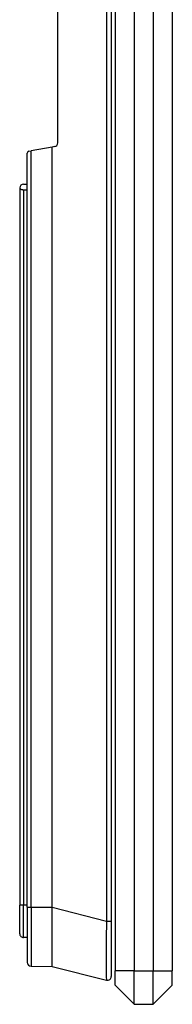
# Model space of a CAD drawing. Extents: x 0 to 420, y 0 to 297.
# Drawn here: x 230 to 238, y 55 to 107 of the extents above; entities that cross this region are included whole.
import ezdxf

# ---------------------------------------------------------------- set-up
doc = ezdxf.new("R2010")
doc.units = 0
doc.layers.get('0').update_dxf_attribs({"linetype": 'CONTINUOUS'})

msp = doc.modelspace()

# ---------------------------------------------------------------- linework, layer by layer
at = {"color": 7}
for p, q in [((235.055176, 151.429871), (235.055176, 56.929867)), ((236.055176, 151.429871), (236.055176, 56.929867)), ((237.055176, 151.429871), (237.055176, 56.929867)), ((238.055176, 151.429871), (238.055176, 56.929867)), ((234.605865, 148.815231), (234.605865, 59.544502)), ((234.855179, 148.815231), (234.855179, 59.544502)), ((232.055176, 100.347687), (232.055176, 108.012047)), ((230.45517, 60.269772), (230.45517, 99.813835)), ((230.537811, 99.912315), (230.653427, 99.932701)), ((231.755173, 100.126968), (230.653427, 99.932701)), ((230.653427, 60.269772), (230.653427, 99.932701)), ((231.889908, 100.150726), (231.755173, 100.126968)), ((231.755173, 60.269772), (231.755173, 100.126968)), ((230.255173, 98.179871), (230.45517, 98.179871)), ((230.055893, 97.996857), (230.055176, 97.979866)), ((230.055176, 97.979866), (230.055176, 60.379868)), ((230.255173, 97.89119), (230.255173, 60.379868)), ((230.255173, 97.89119), (230.45517, 97.89119)), ((230.255173, 60.379868), (230.055176, 60.379868)), ((230.055176, 58.879868), (230.055176, 60.379868)), ((230.45517, 60.379868), (230.255173, 60.379868)), ((230.255173, 58.679867), (230.255173, 60.379868)), ((230.45517, 60.269772), (230.653427, 60.269772)), ((230.45517, 60.269772), (230.45517, 57.378174)), ((230.653427, 60.269772), (231.755173, 60.269772)), ((230.653427, 60.269772), (230.653427, 57.178181)), ((231.755173, 60.269772), (234.605865, 59.544502)), ((231.755173, 57.168568), (231.755173, 60.269772)), ((234.605865, 59.544502), (234.855179, 59.544502)), ((234.855179, 59.544502), (234.855179, 56.637123)), ((230.45517, 58.679867), (230.255173, 58.679867)), ((230.653427, 57.178181), (231.755173, 57.168568)), ((231.755173, 57.168568), (234.605865, 56.443298)), ((235.055176, 56.179867), (235.055176, 56.929867)), ((236.055176, 56.929867), (235.055176, 56.929867)), ((236.055176, 56.929867), (237.055176, 56.929867)), ((236.055176, 55.179867), (236.055176, 56.929867)), ((237.055176, 56.929867), (238.055176, 56.929867)), ((237.055176, 55.179867), (237.055176, 56.929867)), ((238.055176, 56.179867), (238.055176, 56.929867)), ((236.055176, 55.179867), (235.055176, 56.179867)), ((237.055176, 55.179867), (238.055176, 56.179867)), ((236.055176, 55.179867), (237.055176, 55.179867))]:
    msp.add_line(p, q, dxfattribs=at)
for points in [[(230.055908, 97.996857), (230.060608, 97.979935), (230.06958, 97.963593), (230.082703, 97.948212), (230.099579, 97.934113), (230.119873, 97.921616), (230.143188, 97.91098), (230.168945, 97.902466), (230.196594, 97.89624), (230.225586, 97.892456), (230.255188, 97.89119)], [(234.605865, 59.544502), (234.594666, 58.613987), (234.588348, 57.737972), (234.587463, 57.34869), (234.588364, 57.010281), (234.592133, 56.683907), (234.595169, 56.568489), (234.598877, 56.490456), (234.600983, 56.465286), (234.603241, 56.449574), (234.604431, 56.445286), (234.605377, 56.4436), (234.605865, 56.443298)]]:
    msp.add_lwpolyline(points, dxfattribs=at)
for centre, radius, start, end in [((231.855179, 100.347687), 0.2, 280.000002, 360), ((230.555176, 99.813835), 0.1, 100.000001, 179.999995), ((230.255173, 97.979866), 0.2, 90.000003, 175.125804), ((230.255173, 58.879868), 0.2, 179.999995, 269.999997), ((230.655182, 57.378174), 0.2, 179.999995, 269.5), ((234.655182, 56.637123), 0.2, 255.725688, 0)]:
    msp.add_arc(centre, radius, start, end, dxfattribs=at)

doc.saveas('drawing.dxf')
